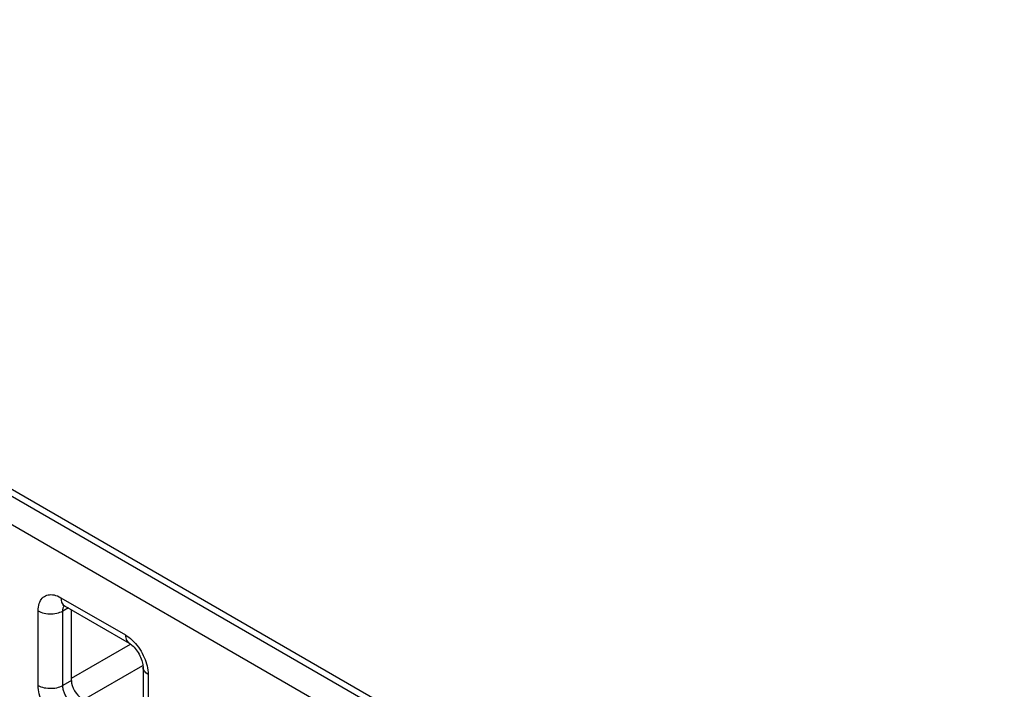
# Model space of a CAD drawing. Units: millimetres. Extents: x -45 to 53, y -241 to 240.
# Drawn here: x -14 to 3, y 155 to 167 of the extents above; entities that cross this region are included whole.
import ezdxf

# ---------------------------------------------------------------- set-up
doc = ezdxf.new("R2010")
doc.units = ezdxf.units.MM
doc.header["$LTSCALE"] = 16.335
doc.layers.get('0').update_dxf_attribs({"linetype": 'CONTINUOUS'})
doc.layers.add('ASSI', color=7, linetype='CONTINUOUS')
doc.layers.add('RACCORDO', color=7, linetype='CONTINUOUS')

msp = doc.modelspace()

# ---------------------------------------------------------------- linework, layer by layer
at = {"color": 7, "linetype": 'CONTINUOUS'}
msp.add_line((23.016, 137.492), (-27.613, 166.725), dxfattribs=at)
at = {"layer": 'ASSI', "color": 7, "linetype": 'CONTINUOUS'}
msp.add_line((23.016, 137.492), (-27.613, 166.725), dxfattribs=at)
at = {"layer": 'RACCORDO', "color": 250, "linetype": 'CONTINUOUS'}
for p, q in [((22.912, 137.432), (-27.375, 166.467)), ((22.704, 137.067), (-27.583, 166.102)), ((-12.89, 156.859), (-11.788, 156.223)), ((-12.762, 156.684), (-12.858, 156.632)), ((-13.278, 155.363), (-13.278, 156.635)), ((-12.858, 155.361), (-12.858, 156.632)), ((-12.71, 155.487), (-11.701, 156.069)), ((-12.498, 155.12), (-11.489, 155.702)), ((-11.4, 155.55), (-11.4, 154.278)), ((-12.71, 155.446), (-12.858, 155.361))]:
    msp.add_line(p, q, dxfattribs=at)
at = {"layer": 'RACCORDO', "color": 7, "linetype": 'CONTINUOUS'}
for p, q in [((-12.827, 156.722), (-11.726, 156.086)), ((-12.71, 155.446), (-12.71, 156.654)), ((-11.487, 155.672), (-11.487, 154.401))]:
    msp.add_line(p, q, dxfattribs=at)
at = {"layer": 'RACCORDO', "color": 250, "linetype": 'CONTINUOUS'}
for points in [[(-13.278, 156.635), (-13.277, 156.668), (-13.274, 156.7), (-13.268, 156.73), (-13.261, 156.759), (-13.251, 156.785), (-13.239, 156.809), (-13.225, 156.831), (-13.209, 156.85), (-13.192, 156.867), (-13.172, 156.881), (-13.152, 156.893), (-13.13, 156.902), (-13.107, 156.908), (-13.084, 156.911), (-13.06, 156.912), (-13.034, 156.91), (-13.008, 156.906), (-12.98, 156.899), (-12.951, 156.889), (-12.921, 156.875), (-12.89, 156.859)], [(-12.89, 156.859), (-12.888, 156.834), (-12.885, 156.811), (-12.879, 156.79), (-12.872, 156.771), (-12.862, 156.754), (-12.85, 156.739), (-12.836, 156.727), (-12.827, 156.722)], [(-12.858, 156.632), (-12.858, 156.648), (-12.856, 156.662), (-12.854, 156.676), (-12.851, 156.688), (-12.847, 156.7), (-12.841, 156.711), (-12.835, 156.721), (-12.832, 156.724)], [(-13.278, 156.635), (-13.255, 156.623), (-13.23, 156.612), (-13.203, 156.603), (-13.175, 156.596), (-13.146, 156.59), (-13.115, 156.586), (-13.084, 156.584), (-13.053, 156.584), (-13.022, 156.586), (-12.992, 156.589), (-12.962, 156.595), (-12.934, 156.602), (-12.907, 156.61), (-12.881, 156.621), (-12.858, 156.632)], [(-11.788, 156.223), (-11.787, 156.199), (-11.784, 156.175), (-11.778, 156.154), (-11.771, 156.135), (-11.761, 156.118), (-11.749, 156.104), (-11.735, 156.092), (-11.726, 156.086)], [(-11.788, 156.223), (-11.758, 156.204), (-11.729, 156.184), (-11.7, 156.161), (-11.672, 156.136), (-11.645, 156.108)], [(-11.645, 156.108), (-11.618, 156.079), (-11.592, 156.048), (-11.567, 156.015), (-11.543, 155.982), (-11.522, 155.947), (-11.501, 155.911), (-11.483, 155.875), (-11.466, 155.84), (-11.452, 155.804), (-11.439, 155.769)], [(-11.4, 155.55), (-11.42, 155.563), (-11.439, 155.578), (-11.454, 155.593), (-11.467, 155.609), (-11.477, 155.626), (-11.483, 155.644), (-11.487, 155.662), (-11.487, 155.672)], [(-11.439, 155.769), (-11.427, 155.733), (-11.418, 155.697), (-11.41, 155.661), (-11.405, 155.624), (-11.401, 155.587), (-11.4, 155.55)], [(-12.89, 154.69), (-12.92, 154.708), (-12.949, 154.729), (-12.978, 154.752), (-13.006, 154.777), (-13.033, 154.804), (-13.06, 154.834), (-13.086, 154.865), (-13.111, 154.897), (-13.135, 154.931), (-13.156, 154.966), (-13.177, 155.002), (-13.195, 155.038), (-13.212, 155.073), (-13.226, 155.109), (-13.239, 155.144), (-13.251, 155.18), (-13.26, 155.216), (-13.268, 155.252), (-13.273, 155.289), (-13.277, 155.326), (-13.278, 155.363)], [(-13.278, 155.363), (-13.255, 155.351), (-13.23, 155.341), (-13.203, 155.332), (-13.175, 155.324), (-13.146, 155.319), (-13.115, 155.315), (-13.084, 155.313), (-13.053, 155.313), (-13.022, 155.314), (-12.992, 155.318), (-12.962, 155.323), (-12.934, 155.33), (-12.907, 155.339), (-12.881, 155.349), (-12.858, 155.361)], [(-12.681, 155.055), (-12.695, 155.063), (-12.709, 155.072), (-12.722, 155.083), (-12.735, 155.094), (-12.748, 155.106), (-12.76, 155.12), (-12.772, 155.134), (-12.783, 155.148), (-12.794, 155.164), (-12.804, 155.18), (-12.813, 155.196), (-12.822, 155.212), (-12.829, 155.228), (-12.836, 155.245), (-12.841, 155.261), (-12.846, 155.277), (-12.85, 155.293), (-12.854, 155.31), (-12.856, 155.327), (-12.858, 155.344), (-12.858, 155.361)]]:
    msp.add_lwpolyline(points, dxfattribs=at)
at = {"layer": 'RACCORDO', "color": 7, "linetype": 'CONTINUOUS'}
for points in [[(-12.851, 156.735), (-12.852, 156.735), (-12.856, 156.735), (-12.857, 156.735), (-12.855, 156.734), (-12.851, 156.733), (-12.845, 156.73), (-12.836, 156.726), (-12.827, 156.722)], [(-11.726, 156.086), (-11.721, 156.083), (-11.708, 156.074), (-11.693, 156.063), (-11.677, 156.05), (-11.659, 156.034), (-11.642, 156.015), (-11.624, 155.995), (-11.606, 155.972), (-11.588, 155.948), (-11.571, 155.923), (-11.556, 155.896), (-11.542, 155.869), (-11.529, 155.842), (-11.518, 155.814), (-11.509, 155.788), (-11.501, 155.763), (-11.495, 155.74), (-11.491, 155.718), (-11.489, 155.699), (-11.488, 155.683), (-11.487, 155.672)]]:
    msp.add_lwpolyline(points, dxfattribs=at)
msp.add_ellipse((-12.533, 155.344), major_axis=(-0.125, 0.217), ratio=0.577508, start_param=0.785502, end_param=2.355994, dxfattribs=at)

doc.saveas('drawing.dxf')
